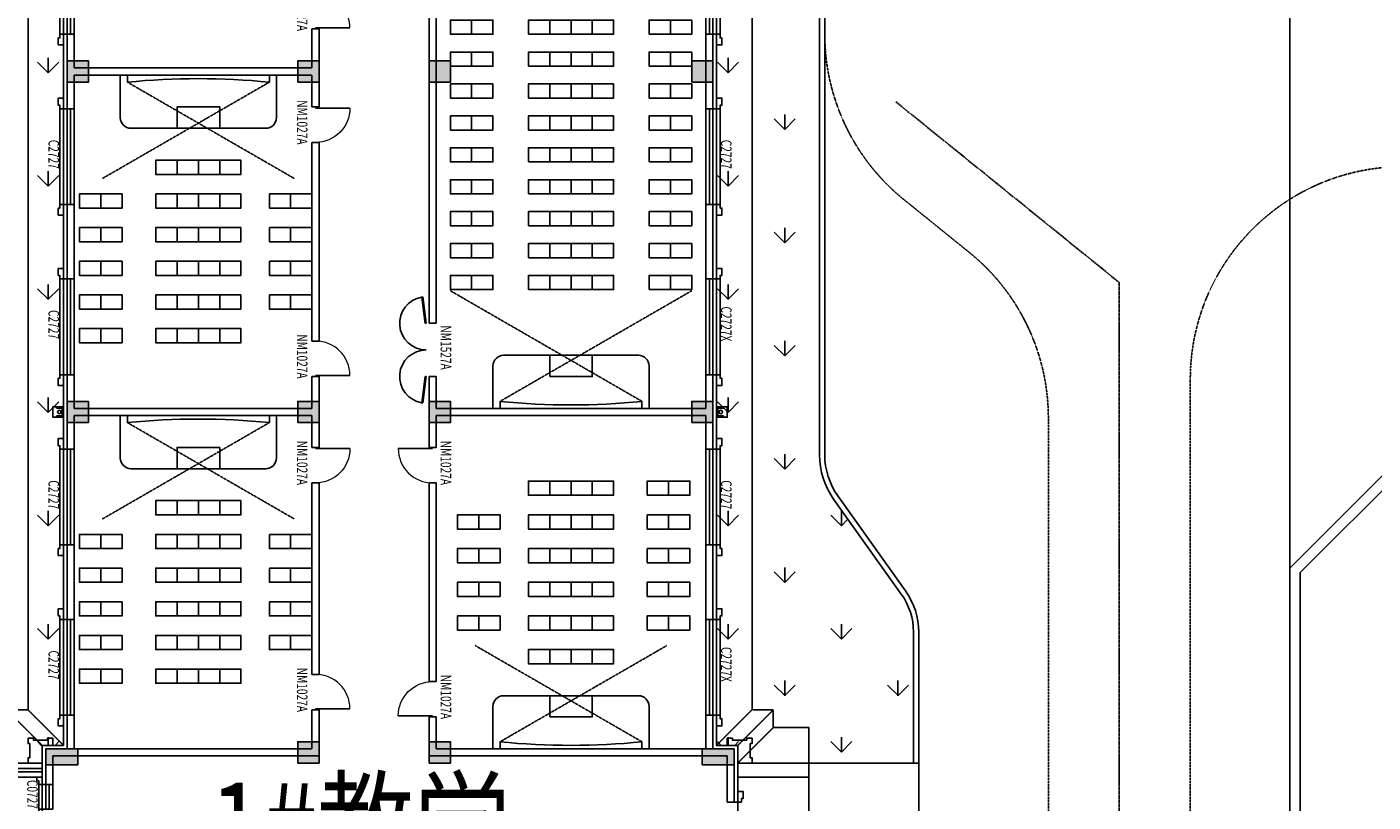
# Model space of a CAD drawing. Units: millimetres. Extents: x 69452 to 595876, y -200168 to 176102.
# Drawn here: x 94839 to 132771, y 95731 to 117590 of the extents above; entities that cross this region are included whole.
import ezdxf

# ---------------------------------------------------------------- set-up
doc = ezdxf.new("R2010")
doc.units = ezdxf.units.MM
doc.header["$LTSCALE"] = 10
for name, pattern in [('ACAD_ISO04W100', [30.5, 24, -3, 0.5, -3]), ('DASH', [0.35, 0.25, -0.1]), ('HIDDEN', [9.525, 6.35, -3.175])]:
    doc.linetypes.add(name, pattern=pattern)
for name, color, linetype in [('0l-contour-地形线', 15, 'HIDDEN'), ('0l-curb-路缘石', 2, 'Continuous'), ('0l-pave-铺装外轮廓线', 6, 'Continuous'), ('0l-road-道路', 4, 'Continuous'), ('0l-消防车道', 2, 'Continuous'), ('B细部标注', 201, 'Continuous'), ('COLUMN', 9, 'Continuous'), ('fur', 253, 'Continuous'), ('GROUND', 2, 'Continuous'), ('k看线', 175, 'Continuous'), ('PUB_HATCH', 7, 'Continuous'), ('STAIR', 2, 'Continuous'), ('SURFACE', 4, 'Continuous'), ('WALL', 4, 'Continuous'), ('WINDOW', 2, 'Continuous'), ('WINDOW_TEXT', 7, 'Continuous'), ('x线脚', 3, 'Continuous'), ('建筑层数', 7, 'Continuous'), ('排水', 3, 'Continuous'), ('新建', 4, 'Continuous'), ('景观层', 23, 'Continuous'), ('景观轮廓', 11, 'Continuous'), ('草地', 76, 'Continuous'), ('道路中心线', 3, 'Continuous')]:
    doc.layers.add(name, color=color, linetype=linetype)
doc.styles.add('_TCH_WINDOW', font='SIMPLEX', dxfattribs={"height": 3.5, "bigfont": 'GBCBIG'})
doc.styles.add('Z', font='romans.shx', dxfattribs={"width": 0.7, "bigfont": 'z.shx'})

# ---------------------------------------------------------------- blocks, each defined once
blk = doc.blocks.new('_FZH')
blk.add_lwpolyline([(-0.5, -0.5), (0.5, -0.5), (0.5, 0.5), (-0.5, 0.5)], close=True)
at = {"layer": 'PUB_HATCH'}
blk.add_solid([(-0.5, -0.5), (0.5, -0.5), (-0.5, 0.5), (0.5, 0.5)], dxfattribs=at)
blk = doc.blocks.new('A$C08AB6E7C')
at = {"layer": 'COLUMN'}
for p, xscale, yscale, zscale in [((300, 37300), 600, 600, 600), ((6800, 37300), 600, 600, 600), ((10500, 37300), 600, 600, 600), ((17900, 37300), 600, 600, 600), ((300, 27700), 600, 600, 600), ((6800, 27700), 600, 600, 600), ((10500, 27700), 600, 600, 600), ((17900, 27700), 600, 600, 600), ((6800, 18100), 600, 600, 600), ((10500, 18100), 600, 600, 600), ((-150, 17975), 900, 450, 450), ((18350, 17975), 900, 450, 450)]:
    blk.add_blockref('_FZH', p, dxfattribs=dict(at, xscale=xscale, yscale=yscale, zscale=zscale))
blk = doc.blocks.new('A$C423B4490')
at = {"layer": 'k看线'}
blk.add_lwpolyline([(0, -100), (2700, -100)], dxfattribs=at)
at = {"layer": 'x线脚'}
for points in [[(0, 0), (0, -100), (-100, -100), (-100, -150), (-300, -150), (-300, 0)], [(2700, 0), (2700, -100), (2800, -100), (2800, -150), (3000, -150), (3000, 0)]]:
    blk.add_lwpolyline(points, dxfattribs=at)
blk = doc.blocks.new('A$C525867D1')
at = {"layer": 'k看线'}
blk.add_lwpolyline([(0, -100), (700, -100)], dxfattribs=at)
at = {"layer": 'x线脚'}
for points in [[(0, 0), (0, -100), (-100, -100), (-100, -150), (-200, -150), (-200, 0)], [(700, 0), (700, -100), (800, -100), (800, -150), (900, -150), (900, 0)]]:
    blk.add_lwpolyline(points, dxfattribs=at)
blk = doc.blocks.new('jkjjjj')
at = {"layer": '排水'}
for p, q in [((3028164, 624080), (3028204, 624080)), ((3028424, 624080), (3028464, 624080))]:
    blk.add_line(p, q, dxfattribs=at)
blk.add_lwpolyline([(3028164, 623980), (3028164, 624280), (3028464, 624280), (3028464, 623980)], close=True, dxfattribs=at)
for points in [[(3028204, 624180), (3028164, 624180)], [(3028424, 624180), (3028424, 624020), (3028204, 624020), (3028204, 624180)], [(3028424, 624180), (3028464, 624180)]]:
    blk.add_lwpolyline(points, dxfattribs=at)
blk.add_circle((3028314, 624100), 50, dxfattribs=at)
blk = doc.blocks.new('A$C55114AC5')
at = {"layer": 'fur'}
for points in [[(3350, 2600), (3750, 2600), (3750, 3200), (3350, 3200)], [(4300, 2600), (4700, 2600), (4700, 3200), (4300, 3200)], [(5250, 2600), (5650, 2600), (5650, 3200), (5250, 3200)], [(6200, 2600), (6600, 2600), (6600, 3200), (6200, 3200)], [(3350, 2000), (3750, 2000), (3750, 2600), (3350, 2600)], [(4300, 2000), (4700, 2000), (4700, 2600), (4300, 2600)], [(5250, 2000), (5650, 2000), (5650, 2600), (5250, 2600)], [(6200, 2000), (6600, 2000), (6600, 2600), (6200, 2600)], [(2400, 600), (2800, 600), (2800, 1200), (2400, 1200)], [(3350, 600), (3750, 600), (3750, 1200), (3350, 1200)], [(4300, 600), (4700, 600), (4700, 1200), (4300, 1200)], [(5250, 600), (5650, 600), (5650, 1200), (5250, 1200)], [(6200, 600), (6600, 600), (6600, 1200), (6200, 1200)], [(7150, 600), (7550, 600), (7550, 1200), (7150, 1200)], [(900, 600), (1500, 600), (1500, -600), (900, -600)], [(2400, 600), (2800, 600), (2800, 0), (2400, 0)], [(3350, 600), (3750, 600), (3750, 0), (3350, 0)], [(4300, 600), (4700, 600), (4700, 0), (4300, 0)], [(5250, 600), (5650, 600), (5650, 0), (5250, 0)], [(6200, 600), (6600, 600), (6600, 0), (6200, 0)], [(7150, 600), (7550, 600), (7550, 0), (7150, 0)], [(2400, 0), (2800, 0), (2800, -600), (2400, -600)], [(3350, 0), (3750, 0), (3750, -600), (3350, -600)], [(4300, 0), (4700, 0), (4700, -600), (4300, -600)], [(5250, 0), (5650, 0), (5650, -600), (5250, -600)], [(6200, 0), (6600, 0), (6600, -600), (6200, -600)], [(7150, 0), (7550, 0), (7550, -600), (7150, -600)], [(2400, -600), (2800, -600), (2800, -1200), (2400, -1200)], [(3350, -600), (3750, -600), (3750, -1200), (3350, -1200)], [(4300, -600), (4700, -600), (4700, -1200), (4300, -1200)], [(5250, -600), (5650, -600), (5650, -1200), (5250, -1200)], [(6200, -600), (6600, -600), (6600, -1200), (6200, -1200)], [(7150, -600), (7550, -600), (7550, -1200), (7150, -1200)], [(3350, -2150), (3750, -2150), (3750, -2750), (3350, -2750)], [(4300, -2150), (4700, -2150), (4700, -2750), (4300, -2750)], [(5250, -2150), (5650, -2150), (5650, -2750), (5250, -2750)], [(6200, -2150), (6600, -2150), (6600, -2750), (6200, -2750)], [(7150, -2150), (7550, -2150), (7550, -2750), (7150, -2750)], [(3350, -2750), (3750, -2750), (3750, -3350), (3350, -3350)], [(4300, -2750), (4700, -2750), (4700, -3350), (4300, -3350)], [(5250, -2750), (5650, -2750), (5650, -3350), (5250, -3350)], [(6200, -2750), (6600, -2750), (6600, -3350), (6200, -3350)], [(7150, -2750), (7550, -2750), (7550, -3350), (7150, -3350)]]:
    blk.add_lwpolyline(points, close=True, dxfattribs=at)
at = {"layer": 'fur', "linetype": 'DASH'}
for points in [[(200, -2000), (2914, 2700)], [(200, 2000), (2914, -2700)]]:
    blk.add_lwpolyline(points, dxfattribs=at)
at = {"layer": 'fur'}
for points in [[(0, -2200), (1200, -2200, 0.414214), (1500, -1900), (1500, 1900, 0.414214), (1200, 2200), (0, 2200), (0, -2200)], [(200, -2000), (0, -2000), (0, 2000), (200, 2000, 0.05), (200, -2000, -0.05)]]:
    blk.add_lwpolyline(points, format="xyb", dxfattribs=at)
blk = doc.blocks.new('A$C5FE8305C')
at = {"layer": 'fur'}
for points in [[(2050, 0), (2050, -1200, -0.414214), (1750, -1500), (-2050, -1500, -0.414214), (-2350, -1200), (-2350, 0), (2050, 0)], [(1850, -200), (1850, 0), (-2150, 0), (-2150, -200, -0.05), (1850, -200, 0.05)]]:
    blk.add_lwpolyline(points, format="xyb", dxfattribs=at)
at = {"layer": 'fur', "linetype": 'DASH'}
for points in [[(1850, -200), (-3550, -3318)], [(-2150, -200), (3250, -3318)]]:
    blk.add_lwpolyline(points, dxfattribs=at)
at = {"layer": 'fur'}
for points in [[(-750, -900), (-750, -1500), (450, -1500), (450, -900)], [(-2950, -3350), (-2950, -3750), (-3550, -3750), (-3550, -3350)], [(-2950, -3350), (-2950, -3750), (-2350, -3750), (-2350, -3350)], [(-1350, -3350), (-1350, -3750), (-750, -3750), (-750, -3350)], [(-750, -3350), (-750, -3750), (-150, -3750), (-150, -3350)], [(-150, -3350), (-150, -3750), (450, -3750), (450, -3350)], [(450, -3350), (450, -3750), (1050, -3750), (1050, -3350)], [(2050, -3350), (2050, -3750), (2650, -3750), (2650, -3350)], [(2650, -3350), (2650, -3750), (3250, -3750), (3250, -3350)], [(-2950, -4250), (-2950, -4650), (-3550, -4650), (-3550, -4250)], [(-2950, -4250), (-2950, -4650), (-2350, -4650), (-2350, -4250)], [(-1350, -4250), (-1350, -4650), (-750, -4650), (-750, -4250)], [(-750, -4250), (-750, -4650), (-150, -4650), (-150, -4250)], [(-150, -4250), (-150, -4650), (450, -4650), (450, -4250)], [(450, -4250), (450, -4650), (1050, -4650), (1050, -4250)], [(2050, -4250), (2050, -4650), (2650, -4650), (2650, -4250)], [(2650, -4250), (2650, -4650), (3250, -4650), (3250, -4250)], [(-2950, -5150), (-2950, -5550), (-3550, -5550), (-3550, -5150)], [(-2950, -5150), (-2950, -5550), (-2350, -5550), (-2350, -5150)], [(-1350, -5150), (-1350, -5550), (-750, -5550), (-750, -5150)], [(-750, -5150), (-750, -5550), (-150, -5550), (-150, -5150)], [(-150, -5150), (-150, -5550), (450, -5550), (450, -5150)], [(450, -5150), (450, -5550), (1050, -5550), (1050, -5150)], [(2050, -5150), (2050, -5550), (2650, -5550), (2650, -5150)], [(2650, -5150), (2650, -5550), (3250, -5550), (3250, -5150)], [(-2950, -6050), (-2950, -6450), (-3550, -6450), (-3550, -6050)], [(-2950, -6050), (-2950, -6450), (-2350, -6450), (-2350, -6050)], [(-1350, -6050), (-1350, -6450), (-750, -6450), (-750, -6050)], [(-750, -6050), (-750, -6450), (-150, -6450), (-150, -6050)], [(-150, -6050), (-150, -6450), (450, -6450), (450, -6050)], [(450, -6050), (450, -6450), (1050, -6450), (1050, -6050)], [(2050, -6050), (2050, -6450), (2650, -6450), (2650, -6050)], [(2650, -6050), (2650, -6450), (3250, -6450), (3250, -6050)], [(-2950, -6950), (-2950, -7350), (-3550, -7350), (-3550, -6950)], [(-2950, -6950), (-2950, -7350), (-2350, -7350), (-2350, -6950)], [(-1350, -6950), (-1350, -7350), (-750, -7350), (-750, -6950)], [(-750, -6950), (-750, -7350), (-150, -7350), (-150, -6950)], [(-150, -6950), (-150, -7350), (450, -7350), (450, -6950)], [(450, -6950), (450, -7350), (1050, -7350), (1050, -6950)], [(2050, -6950), (2050, -7350), (2650, -7350), (2650, -6950)], [(2650, -6950), (2650, -7350), (3250, -7350), (3250, -6950)], [(-2950, -7850), (-2950, -8250), (-3550, -8250), (-3550, -7850)], [(-2950, -7850), (-2950, -8250), (-2350, -8250), (-2350, -7850)], [(-1350, -7850), (-1350, -8250), (-750, -8250), (-750, -7850)], [(-750, -7850), (-750, -8250), (-150, -8250), (-150, -7850)], [(-150, -7850), (-150, -8250), (450, -8250), (450, -7850)], [(450, -7850), (450, -8250), (1050, -8250), (1050, -7850)], [(2050, -7850), (2050, -8250), (2650, -8250), (2650, -7850)], [(2650, -7850), (2650, -8250), (3250, -8250), (3250, -7850)], [(-2950, -8750), (-2950, -9150), (-3550, -9150), (-3550, -8750)], [(-2950, -8750), (-2950, -9150), (-2350, -9150), (-2350, -8750)], [(-1350, -8750), (-1350, -9150), (-750, -9150), (-750, -8750)], [(-750, -8750), (-750, -9150), (-150, -9150), (-150, -8750)], [(-150, -8750), (-150, -9150), (450, -9150), (450, -8750)], [(450, -8750), (450, -9150), (1050, -9150), (1050, -8750)], [(2050, -8750), (2050, -9150), (2650, -9150), (2650, -8750)], [(2650, -8750), (2650, -9150), (3250, -9150), (3250, -8750)], [(-2950, -9650), (-2950, -10050), (-3550, -10050), (-3550, -9650)], [(-2950, -9650), (-2950, -10050), (-2350, -10050), (-2350, -9650)], [(-1350, -9650), (-1350, -10050), (-750, -10050), (-750, -9650)], [(-750, -9650), (-750, -10050), (-150, -10050), (-150, -9650)], [(-150, -9650), (-150, -10050), (450, -10050), (450, -9650)], [(450, -9650), (450, -10050), (1050, -10050), (1050, -9650)], [(2050, -9650), (2050, -10050), (2650, -10050), (2650, -9650)], [(2650, -9650), (2650, -10050), (3250, -10050), (3250, -9650)], [(-2950, -10550), (-2950, -10950), (-3550, -10950), (-3550, -10550)], [(-2950, -10550), (-2950, -10950), (-2350, -10950), (-2350, -10550)], [(-1350, -10550), (-1350, -10950), (-750, -10950), (-750, -10550)], [(-750, -10550), (-750, -10950), (-150, -10950), (-150, -10550)], [(-150, -10550), (-150, -10950), (450, -10950), (450, -10550)], [(450, -10550), (450, -10950), (1050, -10950), (1050, -10550)], [(2050, -10550), (2050, -10950), (2650, -10950), (2650, -10550)], [(2650, -10550), (2650, -10950), (3250, -10950), (3250, -10550)], [(-2950, -11450), (-2950, -11850), (-3550, -11850), (-3550, -11450)], [(-2950, -11450), (-2950, -11850), (-2350, -11850), (-2350, -11450)], [(-1350, -11450), (-1350, -11850), (-750, -11850), (-750, -11450)], [(-750, -11450), (-750, -11850), (-150, -11850), (-150, -11450)], [(-150, -11450), (-150, -11850), (450, -11850), (450, -11450)], [(450, -11450), (450, -11850), (1050, -11850), (1050, -11450)], [(2050, -11450), (2050, -11850), (2650, -11850), (2650, -11450)], [(2650, -11450), (2650, -11850), (3250, -11850), (3250, -11450)]]:
    blk.add_lwpolyline(points, close=True, dxfattribs=at)
blk = doc.blocks.new('$WINLIB2D$00000001')
at = {"color": 0}
for points in [[(-0.5, 0.5), (-0.5, -0.5)], [(-0.5, 0.5), (0.5, 0.5)], [(0.5, -0.5), (0.5, 0.5)], [(0.5, 0.167), (-0.5, 0.167)], [(0.5, -0.167), (-0.5, -0.167)], [(-0.5, -0.5), (0.5, -0.5)]]:
    blk.add_lwpolyline(points, dxfattribs=at)
blk = doc.blocks.new('$DorLib2D$00000003')
blk.add_line((0.47, 0), (0.47, 0.97))
at = {"lineweight": 13}
blk.add_arc((0.47, 0), 0.97, 90, 180, dxfattribs=at)
blk = doc.blocks.new('$DorLib2D$00000021')
for p, q in [((-0.993, 0.203), (-0.996, 0.181)), ((-0.996, 0.181), (-0.5, 0.12)), ((-0.497, 0.142), (-0.993, 0.203)), ((-0.5, 0.12), (-0.497, 0.142)), ((0.497, 0.142), (0.993, 0.203)), ((0.5, 0.12), (0.497, 0.142)), ((0.996, 0.181), (0.5, 0.12)), ((0.993, 0.203), (0.996, 0.181))]:
    blk.add_line(p, q)
blk.add_lwpolyline([(0.996, 0.181), (0.993, 0.203), (0.993, 0.203)])
for centre, start, end in [((-0.5, 0.12), 0, 170.3998), ((0.5, 0.12), 9.6002, 180)]:
    blk.add_arc(centre, 0.5, start, end)

msp = doc.modelspace()

# ---------------------------------------------------------------- linework, layer by layer
at = {"layer": '0l-contour-地形线', "ltscale": 0.01}
msp.add_spline([(117320.416, 158357.379), (111803.835, 158397.028), (104302.835, 159228.028), (96750.835, 159279.028), (92531.835, 155217.028), (91163.835, 146342.028), (88675.835, 132994.028), (89383.835, 118940.028), (87862.835, 105855.028), (89483.835, 97231.474)], degree=3, dxfattribs=at)
at = {"layer": '0l-curb-路缘石', "ltscale": 0.1}
for p, q in [((117170.416, 105523.711), (117170.416, 136581.478)), ((117569.483, 104276.02), (119477.103, 101598.983)), ((119820.486, 96831.471), (119820.486, 100525.389))]:
    msp.add_line(p, q, dxfattribs=at)
for centre, radius, start, end in [((119320.416, 105523.711), 2150, 180, 215.4731615), ((117970.486, 100525.389), 1850, 0, 35.4731615)]:
    msp.add_arc(centre, radius, start, end, dxfattribs=at)
at = {"layer": '0l-pave-铺装外轮廓线'}
msp.add_line((130420.539, 118117.696), (130420.539, 102331.503), dxfattribs=at)
at = {"layer": '0l-road-道路', "ltscale": 0.5}
for p, q in [((117320.416, 105523.711), (117320.416, 136581.478)), ((117691.641, 104363.068), (119599.261, 101686.032)), ((119970.486, 96831.471), (119970.486, 100525.389)), ((119970.486, 96831.467), (114870.526, 96831.467))]:
    msp.add_line(p, q, dxfattribs=at)
for centre, start, end in [((119320.416, 105523.711), 180, 215.4731615), ((117970.486, 100525.389), 0, 35.4731615)]:
    msp.add_arc(centre, 2000, start, end, dxfattribs=at)
at = {"layer": '0l-消防车道', "color": 252, "linetype": 'DASH', "ltscale": 3}
for p, q in [((117320.416, 110381.484), (117320.416, 173295.492)), ((117320.416, 110381.484), (117320.416, 173295.492)), ((121395.234, 111228.259), (119545.703, 112725.185)), ((121395.234, 111228.259), (119545.703, 112725.185)), ((127620.521, 88881.482), (127620.521, 107649.253)), ((127620.521, 88881.482), (127620.521, 107649.253)), ((123620.521, 88881.482), (123620.521, 106564.404)), ((123620.521, 88881.482), (123620.521, 106564.404))]:
    msp.add_line(p, q, dxfattribs=at)
for centre, start, end in [((123320.416, 117389.04), 180, 231.0148578), ((123320.416, 117389.04), 180, 231.0148578), ((133620.521, 107649.253), 90, 180), ((133620.521, 107649.253), 90, 180), ((117620.521, 106564.404), 0, 51.0148578), ((117620.521, 106564.404), 0, 51.0148578)]:
    msp.add_arc(centre, 6000, start, end, dxfattribs=at)
at = {"layer": 'GROUND', "linetype": 'DASH'}
for p, q in [((115270.526, 98331.482), (115270.526, 139581.478)), ((94870.526, 134331.48), (94870.526, 98331.484)), ((94870.526, 98331.484), (94270.528, 98331.484)), ((95270.526, 97331.484), (94270.528, 98331.484)), ((95870.526, 97331.484), (94870.526, 98331.484)), ((114270.526, 97331.484), (115270.526, 98331.482)), ((114870.526, 97331.483), (115870.528, 98331.48)), ((115870.528, 98331.48), (115270.526, 98331.482)), ((115870.527, 97831.471), (115870.528, 98331.48)), ((114870.525, 96831.472), (115870.527, 97831.471)), ((116870.499, 97831.47), (115870.527, 97831.471)), ((116870.498, 96831.47), (116870.499, 97831.47)), ((95270.526, 96831.474), (94270.526, 96831.476))]:
    msp.add_line(p, q, dxfattribs=at)
for points in [[(114270.526, 143881.47), (114270.526, 153731.484), (107770.515, 153731.484), (107770.515, 154331.484), (102370.525, 154331.484), (102370.525, 153731.484), (95870.526, 153731.484), (95870.526, 144131.484), (95270.526, 144131.484), (95270.526, 135331.48), (95870.526, 135331.48), (95870.526, 97331.484), (95270.526, 97331.484), (95270.526, 96831.474)], [(116870.498, 96831.47), (114870.525, 96831.472), (114870.526, 97331.483), (114270.526, 97331.484), (114270.526, 139581.478)]]:
    msp.add_lwpolyline(points, dxfattribs=at)
at = {"layer": 'STAIR', "linetype": 'Continuous'}
for points in [[(95270.526, 96831.474), (95270.526, 96431.475), (90570.524, 96431.476), (90570.524, 96831.476)], [(116870.498, 96431.471), (116870.498, 96831.471), (114870.525, 96831.469), (114870.525, 96431.47)], [(90570.524, 96681.476), (90570.524, 96581.476), (95270.526, 96581.474), (95270.526, 96681.474)]]:
    msp.add_lwpolyline(points, close=True, dxfattribs=at)
at = {"layer": 'STAIR'}
for points in [[(126809.805, 83431.486), (114270.527, 83431.486), (114270.527, 88531.484), (114870.526, 88531.484), (114870.525, 88881.485), (116870.494, 88881.486), (116870.497, 96831.47), (119970.492, 96831.471), (119970.49, 88881.486), (126809.805, 88881.486)], [(116870.494, 88881.486), (116870.498, 96831.47)]]:
    msp.add_lwpolyline(points, dxfattribs=at)
for points in [[(119970.521, 88881.444), (141670.534, 88881.444), (141670.534, 83431.444), (114270.558, 83431.444), (114270.558, 88581.444), (116870.529, 88581.444), (116870.529, 96831.432), (119970.521, 96831.432)], [(116870.497, 96431.47), (116870.497, 88881.486), (114870.526, 88881.486), (114870.527, 96431.47)]]:
    msp.add_lwpolyline(points, close=True, dxfattribs=at)
at = {"layer": 'SURFACE'}
for p, q in [((95870.526, 117381.465), (95970.526, 117381.465)), ((95870.526, 117381.465), (95870.526, 116331.484)), ((114270.526, 117381.465), (114170.526, 117381.465)), ((114270.526, 115281.473), (114270.526, 117381.465)), ((95870.526, 116331.484), (95870.526, 115281.473)), ((95870.526, 115281.473), (95970.526, 115281.473)), ((114270.526, 115281.473), (114170.526, 115281.473)), ((95870.526, 112581.473), (95970.526, 112581.473)), ((95870.526, 112581.473), (95870.526, 110481.465)), ((114270.526, 112581.473), (114170.526, 112581.473)), ((114270.526, 110481.465), (114270.526, 112581.473)), ((95870.526, 110481.465), (95970.526, 110481.465)), ((114270.526, 110481.465), (114170.526, 110481.465)), ((95870.526, 107781.465), (95970.526, 107781.465)), ((95870.526, 107781.465), (95870.526, 106731.484)), ((114270.526, 107781.465), (114170.526, 107781.465)), ((114270.526, 106731.484), (114270.526, 107781.465)), ((95870.526, 106731.484), (95870.526, 105681.473)), ((114270.526, 105681.473), (114270.526, 106731.484)), ((95870.526, 105681.473), (95970.526, 105681.473)), ((114270.526, 105681.473), (114170.526, 105681.473)), ((95870.526, 102981.473), (95970.526, 102981.473)), ((95870.526, 102981.473), (95870.526, 100881.465)), ((114270.526, 102981.473), (114170.526, 102981.473)), ((114270.526, 100881.465), (114270.526, 102981.473)), ((95870.526, 100881.465), (95970.526, 100881.465)), ((114270.526, 100881.465), (114170.526, 100881.465)), ((95870.526, 98181.465), (95970.526, 98181.465)), ((95870.526, 98181.465), (95870.526, 97331.484)), ((114270.526, 98181.465), (114170.526, 98181.465)), ((114270.526, 97331.484), (114270.526, 98181.465)), ((95270.526, 96231.482), (95270.526, 97331.484)), ((95870.526, 97331.484), (95270.526, 97331.484)), ((114870.526, 97331.484), (114270.526, 97331.484)), ((114870.526, 95731.484), (114870.526, 97331.484)), ((95270.526, 96231.482), (95370.526, 96231.482)), ((114870.526, 95731.484), (114770.526, 95731.484))]:
    msp.add_line(p, q, dxfattribs=at)
at = {"layer": 'WALL'}
for p, q in [((106170.526, 119131.484), (106170.526, 109231.484)), ((106370.526, 109231.484), (106370.526, 119131.484)), ((96170.526, 117381.465), (95970.526, 117381.465)), ((95970.526, 117381.465), (95970.526, 116331.484)), ((96170.526, 116431.484), (96170.526, 117381.465)), ((103070.526, 117531.484), (102870.526, 117531.484)), ((102870.526, 117531.484), (102870.526, 116431.484)), ((103070.526, 116331.484), (103070.526, 117531.484)), ((114170.526, 117381.465), (113970.526, 117381.465)), ((113970.526, 117381.465), (113970.526, 115281.473)), ((114170.526, 115281.473), (114170.526, 117381.465)), ((95970.526, 116331.484), (95970.526, 115281.473)), ((102870.526, 116431.484), (96170.526, 116431.484)), ((96170.526, 115281.473), (96170.526, 116231.484)), ((102870.526, 116231.484), (96170.526, 116231.484)), ((102870.526, 116231.484), (102870.526, 115331.484)), ((103070.526, 115331.484), (103070.526, 116331.484)), ((102870.526, 115331.484), (103070.526, 115331.484)), ((95970.526, 115281.473), (96170.526, 115281.473)), ((113970.526, 115281.473), (114170.526, 115281.473)), ((102870.526, 114331.484), (102870.526, 108731.484)), ((103070.526, 114331.484), (102870.526, 114331.484)), ((103070.526, 108731.484), (103070.526, 114331.484)), ((95970.526, 112581.473), (95970.526, 110481.465)), ((96170.526, 112581.473), (95970.526, 112581.473)), ((96170.526, 110481.465), (96170.526, 112581.473)), ((114170.526, 112581.473), (113970.526, 112581.473)), ((113970.526, 112581.473), (113970.526, 110481.465)), ((114170.526, 110481.465), (114170.526, 112581.473)), ((95970.526, 110481.465), (96170.526, 110481.465)), ((113970.526, 110481.465), (114170.526, 110481.465)), ((106170.526, 109231.484), (106370.526, 109231.484)), ((102870.526, 108731.484), (103070.526, 108731.484)), ((96170.526, 107781.465), (95970.526, 107781.465)), ((95970.526, 107781.465), (95970.526, 106731.484)), ((96170.526, 106831.484), (96170.526, 107781.465)), ((103070.526, 107731.484), (102870.526, 107731.484)), ((102870.526, 107731.484), (102870.526, 106831.484)), ((103070.526, 106731.484), (103070.526, 107731.484)), ((106370.526, 107731.484), (106170.526, 107731.484)), ((106170.526, 107731.484), (106170.526, 106731.484)), ((106370.526, 106831.484), (106370.526, 107731.484)), ((114170.526, 107781.465), (113970.526, 107781.465)), ((113970.526, 107781.465), (113970.526, 106831.484)), ((114170.526, 106731.484), (114170.526, 107781.465)), ((95970.526, 106731.484), (95970.526, 105681.473)), ((102870.526, 106831.484), (96170.526, 106831.484)), ((96170.526, 105681.473), (96170.526, 106631.484)), ((102870.526, 106631.484), (96170.526, 106631.484)), ((102870.526, 106631.484), (102870.526, 105731.484)), ((103070.526, 105731.484), (103070.526, 106731.484)), ((106170.526, 106731.484), (106170.526, 105731.484)), ((113970.526, 106831.484), (106370.526, 106831.484)), ((106370.526, 105731.484), (106370.526, 106631.484)), ((113970.526, 106631.484), (106370.526, 106631.484)), ((113970.526, 106631.484), (113970.526, 105681.473)), ((114170.526, 105681.473), (114170.526, 106731.484)), ((95970.526, 105681.473), (96170.526, 105681.473)), ((102870.526, 105731.484), (103070.526, 105731.484)), ((106170.526, 105731.484), (106370.526, 105731.484)), ((113970.526, 105681.473), (114170.526, 105681.473)), ((102870.526, 104731.484), (102870.526, 99331.484)), ((103070.526, 104731.484), (102870.526, 104731.484)), ((103070.526, 99331.484), (103070.526, 104731.484)), ((106170.526, 104731.484), (106170.526, 99131.484)), ((106370.526, 104731.484), (106170.526, 104731.484)), ((106370.526, 99131.484), (106370.526, 104731.484)), ((95970.526, 102981.473), (95970.526, 100881.465)), ((96170.526, 102981.473), (95970.526, 102981.473)), ((96170.526, 100881.465), (96170.526, 102981.473)), ((114170.526, 102981.473), (113970.526, 102981.473)), ((113970.526, 102981.473), (113970.526, 100881.465)), ((114170.526, 100881.465), (114170.526, 102981.473)), ((95970.526, 100881.465), (96170.526, 100881.465)), ((113970.526, 100881.465), (114170.526, 100881.465)), ((102870.526, 99331.484), (103070.526, 99331.484)), ((106170.526, 99131.484), (106370.526, 99131.484)), ((103070.526, 98331.484), (102870.526, 98331.484)), ((102870.526, 98331.484), (102870.526, 97231.484)), ((103070.526, 97031.484), (103070.526, 98331.484)), ((96170.526, 98181.465), (95970.526, 98181.465)), ((95970.526, 98181.465), (95970.526, 97231.484)), ((96170.526, 97231.484), (96170.526, 98181.465)), ((106370.526, 98131.484), (106170.526, 98131.484)), ((106170.526, 98131.484), (106170.526, 97031.484)), ((106370.526, 97231.484), (106370.526, 98131.484)), ((114170.526, 98181.465), (113970.526, 98181.465)), ((113970.526, 98181.465), (113970.526, 97231.484)), ((114170.526, 97231.484), (114170.526, 98181.465)), ((95370.526, 97231.484), (95370.526, 96231.482)), ((95970.526, 97231.484), (95370.526, 97231.484)), ((102870.526, 97231.484), (96170.526, 97231.484)), ((113970.526, 97231.484), (106370.526, 97231.484)), ((114770.526, 97231.484), (114170.526, 97231.484)), ((114770.526, 95731.484), (114770.526, 97231.484)), ((95570.526, 96231.482), (95570.526, 97031.484)), ((96070.526, 97031.484), (95570.526, 97031.484)), ((103070.526, 97031.484), (96070.526, 97031.484)), ((114070.526, 97031.484), (106170.526, 97031.484)), ((114570.526, 97031.484), (114070.526, 97031.484)), ((114570.526, 97031.484), (114570.526, 95731.484)), ((95370.526, 96231.482), (95570.526, 96231.482)), ((114570.526, 95731.484), (114770.526, 95731.484))]:
    msp.add_line(p, q, dxfattribs=at)
at = {"layer": 'x线脚'}
for points in [[(95570.526, 97331.476), (95570.526, 97531.474), (95420.531, 97531.474), (95420.531, 97481.474), (95020.531, 97481.474), (95020.531, 97531.474), (94870.526, 97531.474), (94870.526, 97381.469), (94920.526, 97381.469), (94920.526, 96981.469), (94870.526, 96981.469), (94870.526, 96831.474), (95270.526, 96831.474)], [(114570.526, 97331.474), (114570.526, 97531.472), (114720.521, 97531.472), (114720.521, 97481.472), (115120.521, 97481.472), (115120.521, 97531.472), (115270.526, 97531.472), (115270.526, 97381.466), (115220.526, 97381.466), (115220.526, 96981.466), (115270.526, 96981.466), (115270.526, 96831.472), (114870.526, 96831.472)], [(114870.529, 95731.478), (114970.529, 95731.478), (114970.529, 95831.478), (115020.529, 95831.478), (115020.529, 96031.478), (114870.529, 96031.478)]]:
    msp.add_lwpolyline(points, dxfattribs=at)
at = {"layer": '新建', "linetype": 'Continuous'}
for p, q in [((114270.526, 97331.484), (114270.526, 153731.484)), ((114270.526, 97331.484), (114270.526, 153731.484)), ((95870.526, 135331.48), (95870.526, 97331.484)), ((95870.526, 135331.48), (95870.526, 97331.484)), ((95870.526, 97331.484), (95270.526, 97331.484)), ((95270.526, 97331.484), (95270.526, 88531.484)), ((95870.526, 97331.484), (95270.526, 97331.484)), ((95270.526, 97331.484), (95270.526, 88531.484)), ((114870.526, 97331.484), (114270.526, 97331.484)), ((114870.526, 97331.484), (114270.526, 97331.484)), ((114870.526, 88531.484), (114870.526, 97331.484)), ((114870.526, 88531.484), (114870.526, 97331.484))]:
    msp.add_line(p, q, dxfattribs=at)
at = {"layer": '景观层', "color": 6, "ltscale": 15000}
msp.add_line((95270.525, 96831.474), (85570.524, 96831.474), dxfattribs=at)
at = {"layer": '景观轮廓', "ltscale": 15000}
for p, q in [((138788.359, 110699.324), (130420.539, 102331.503)), ((139000.491, 110487.192), (130720.539, 102207.239)), ((130420.539, 102331.503), (130420.539, 89231.482)), ((130720.539, 102207.239), (130720.539, 89231.482))]:
    msp.add_line(p, q, dxfattribs=at)
at = {"layer": '草地', "ltscale": 15000}
for p, q in [((114271.089, 97331.484), (114270.526, 137431.478)), ((117170.416, 136581.478), (117170.416, 105523.711)), ((139000.491, 110487.192), (130720.539, 102207.239)), ((117569.483, 104276.02), (119477.103, 101598.983)), ((130720.539, 102207.239), (130720.539, 88881.482)), ((119820.486, 100525.389), (119820.486, 96831.467)), ((114870.526, 97331.483), (114271.089, 97331.484)), ((114870.526, 96831.467), (114870.526, 97331.483)), ((119820.486, 96831.467), (114870.526, 96831.467))]:
    msp.add_line(p, q, dxfattribs=at)
at = {"layer": '草地', "linetype": 'Continuous', "ltscale": 15000}
for p, q in [((95437.11, 116293.906), (95137.771, 116593.245)), ((95436.922, 116293.47), (95436.922, 116716.799)), ((95437.092, 116293.897), (95736.431, 116593.236)), ((114594.796, 116293.906), (114295.457, 116593.245)), ((114594.595, 116293.469), (114594.595, 116716.798)), ((114594.778, 116293.897), (114894.117, 116593.236)), ((116191.27, 114697.432), (115891.931, 114996.771)), ((116191.067, 114696.996), (116191.067, 115120.325)), ((116191.252, 114697.423), (116490.591, 114996.762)), ((95436.922, 113100.525), (95436.922, 113523.854)), ((114594.595, 113100.524), (114594.595, 113523.853)), ((95437.11, 113100.958), (95137.771, 113400.297)), ((95437.092, 113100.949), (95736.431, 113400.288)), ((114594.796, 113100.958), (114295.457, 113400.297)), ((114594.778, 113100.949), (114894.117, 113400.288)), ((116191.067, 111504.051), (116191.067, 111927.38)), ((116191.27, 111504.485), (115891.931, 111803.823)), ((116191.252, 111504.475), (116490.591, 111803.814)), ((95437.11, 109908.01), (95137.771, 110207.349)), ((95436.922, 109907.58), (95436.922, 110330.909)), ((95437.092, 109908.002), (95736.431, 110207.341)), ((114594.796, 109908.011), (114295.457, 110207.35)), ((114594.595, 109907.578), (114594.595, 110330.907)), ((114594.778, 109908.002), (114894.117, 110207.34)), ((116191.27, 108311.537), (115891.931, 108610.876)), ((116191.067, 108311.105), (116191.067, 108734.435)), ((116191.252, 108311.528), (116490.591, 108610.867)), ((95437.11, 106715.063), (95137.771, 107014.402)), ((95436.922, 106714.634), (95436.922, 107137.963)), ((95437.092, 106715.054), (95736.431, 107014.393)), ((114594.796, 106715.063), (114295.457, 107014.402)), ((114594.595, 106714.633), (114594.595, 107137.962)), ((114594.778, 106715.054), (114894.117, 107014.393)), ((116191.067, 105118.16), (116191.067, 105541.489)), ((116191.27, 105118.589), (115891.931, 105417.928)), ((116191.252, 105118.58), (116490.591, 105417.919)), ((95436.922, 103521.689), (95436.922, 103945.018)), ((114594.595, 103521.688), (114594.595, 103945.017)), ((117787.54, 103521.687), (117787.54, 103945.016)), ((95437.11, 103522.115), (95137.771, 103821.454)), ((95437.092, 103522.107), (95736.431, 103821.445)), ((114594.796, 103522.115), (114295.457, 103821.454)), ((114594.778, 103522.106), (114894.117, 103821.445)), ((117787.743, 103522.115), (117488.405, 103821.454)), ((117787.726, 103522.106), (117973.986, 103708.366)), ((116191.27, 101925.642), (115891.931, 102224.98)), ((116191.067, 101925.215), (116191.067, 102348.544)), ((116191.252, 101925.632), (116490.591, 102224.971)), ((95437.11, 100329.167), (95137.771, 100628.506)), ((95436.922, 100328.744), (95436.922, 100752.073)), ((95437.093, 100329.159), (95736.431, 100628.498)), ((114594.796, 100329.168), (114295.457, 100628.507)), ((114594.595, 100328.742), (114594.595, 100752.071)), ((114594.778, 100329.159), (114894.117, 100628.497)), ((117787.743, 100329.168), (117488.405, 100628.507)), ((117787.54, 100328.742), (117787.54, 100752.071)), ((117787.726, 100329.159), (118087.065, 100628.497)), ((116191.27, 98732.694), (115891.931, 99032.033)), ((116191.067, 98732.27), (116191.067, 99155.599)), ((116191.252, 98732.685), (116490.591, 99032.024)), ((119384.217, 98732.694), (119084.878, 99032.033)), ((119384.013, 98732.269), (119384.013, 99155.598)), ((119384.2, 98732.685), (119683.539, 99032.024)), ((95436.922, 97331.454), (95436.922, 97559.127)), ((114594.595, 97331.483), (114594.595, 97559.126)), ((117787.54, 97135.797), (117787.54, 97559.126)), ((95270.526, 97302.803), (95137.771, 97435.559)), ((95632.349, 97331.467), (95736.431, 97435.55)), ((114399.532, 97331.484), (114295.457, 97435.559)), ((114790.05, 97331.483), (114894.117, 97435.55)), ((117787.743, 97136.22), (117488.404, 97435.559)), ((117787.726, 97136.211), (118087.065, 97435.55))]:
    msp.add_line(p, q, dxfattribs=at)
at = {"layer": '草地', "ltscale": 15000}
for centre, radius, start, end in [((119320.416, 105523.711), 2150, 180, 215.4731615), ((117970.486, 100525.389), 1850, 0, 35.4731615)]:
    msp.add_arc(centre, radius, start, end, dxfattribs=at)
at = {"layer": '道路中心线', "color": 1, "linetype": 'ACAD_ISO04W100', "ltscale": 0.2}
for p, q in [((125620.521, 110381.482), (119320.416, 115480.501)), ((125620.521, 89231.486), (125620.521, 110381.482))]:
    msp.add_line(p, q, dxfattribs=at)

# ---------------------------------------------------------------- block references
at = {"layer": 'B细部标注'}
msp.add_blockref('A$C08AB6E7C', (95970.522, 79031.484), dxfattribs=at)
at = {"layer": 'fur', "xscale": -1, "rotation": 180}
msp.add_blockref('A$C5FE8305C', (110320.526, 106831.484), dxfattribs=at)
at = {"layer": 'fur'}
for p, rotation in [((99670.526, 116231.484), 270), ((99670.526, 106631.484), 270), ((110170.526, 97231.484), 89.99999999999999)]:
    msp.add_blockref('A$C55114AC5', p, dxfattribs=dict(at, rotation=rotation))
at = {"layer": 'WINDOW'}
ref = msp.add_blockref('$WINLIB2D$00000001', (96020.526, 118731.465), dxfattribs=dict(at, xscale=2700, yscale=300, zscale=2700, rotation=270))
ref.add_attrib('A', 'C2727', (95446.776, 119206.465), dxfattribs={"layer": 'WINDOW_TEXT', "ltscale": 0.2, "height": 297.5, "rotation": 270, "style": '_TCH_WINDOW', "width": 0.705882})
ref = msp.add_blockref('$WINLIB2D$00000001', (114120.526, 118731.465), dxfattribs=dict(at, xscale=-2700, yscale=300, zscale=-2700, rotation=90))
ref.add_attrib('A', 'C2727', (114396.776, 119206.465), dxfattribs={"layer": 'WINDOW_TEXT', "ltscale": 0.2, "height": 297.5, "rotation": 270, "style": '_TCH_WINDOW', "width": 0.705882})
ref = msp.add_blockref('$DorLib2D$00000003', (102970.526, 118031.484), dxfattribs=dict(at, xscale=1000, yscale=1000, zscale=1000, rotation=270))
ref.add_attrib('A', 'NM1027A', (102446.776, 118721.484), dxfattribs={"layer": 'WINDOW_TEXT', "ltscale": 0.2, "height": 297.5, "rotation": 270, "style": '_TCH_WINDOW', "width": 0.705882})
ref = msp.add_blockref('$DorLib2D$00000003', (102970.526, 114831.484), dxfattribs=dict(at, xscale=-1000, yscale=1000, zscale=-1000, rotation=270))
ref.add_attrib('A', 'NM1027A', (102446.776, 115521.484), dxfattribs={"layer": 'WINDOW_TEXT', "ltscale": 0.2, "height": 297.5, "rotation": 270, "style": '_TCH_WINDOW', "width": 0.705882})
ref = msp.add_blockref('$WINLIB2D$00000001', (96020.526, 113931.473), dxfattribs=dict(at, xscale=-2700, yscale=300, zscale=-2700, rotation=270))
ref.add_attrib('A', 'C2727', (95446.776, 114406.473), dxfattribs={"layer": 'WINDOW_TEXT', "ltscale": 0.2, "height": 297.5, "rotation": 270, "style": '_TCH_WINDOW', "width": 0.705882})
ref = msp.add_blockref('$WINLIB2D$00000001', (114120.526, 113931.473), dxfattribs=dict(at, xscale=2700, yscale=300, zscale=2700, rotation=89.99999999999999))
ref.add_attrib('A', 'C2727', (114396.776, 114406.473), dxfattribs={"layer": 'WINDOW_TEXT', "ltscale": 0.2, "height": 297.5, "rotation": 270, "style": '_TCH_WINDOW', "width": 0.705882})
ref = msp.add_blockref('$WINLIB2D$00000001', (96020.526, 109131.465), dxfattribs=dict(at, xscale=2700, yscale=300, zscale=2700, rotation=270))
ref.add_attrib('A', 'C2727', (95446.776, 109606.465), dxfattribs={"layer": 'WINDOW_TEXT', "ltscale": 0.2, "height": 297.5, "rotation": 270, "style": '_TCH_WINDOW', "width": 0.705882})
ref = msp.add_blockref('$WINLIB2D$00000001', (114120.526, 109131.465), dxfattribs=dict(at, xscale=-2700, yscale=300, zscale=-2700, rotation=90))
ref.add_attrib('A', 'C2727X', (114396.776, 109706.465), dxfattribs={"layer": 'WINDOW_TEXT', "ltscale": 0.2, "height": 297.5, "rotation": 270, "style": '_TCH_WINDOW', "width": 0.705882})
ref = msp.add_blockref('$DorLib2D$00000021', (106270.526, 108481.484), dxfattribs=dict(at, xscale=1500, yscale=1500, zscale=-1500, rotation=89.99999999999999))
ref.add_attrib('A', 'NM1527A', (106496.776, 109171.484), dxfattribs={"layer": 'WINDOW_TEXT', "ltscale": 0.2, "height": 297.5, "rotation": 270, "style": '_TCH_WINDOW', "width": 0.705882})
ref = msp.add_blockref('$DorLib2D$00000003', (102970.526, 108231.484), dxfattribs=dict(at, xscale=1000, yscale=1000, zscale=1000, rotation=270))
ref.add_attrib('A', 'NM1027A', (102446.776, 108921.484), dxfattribs={"layer": 'WINDOW_TEXT', "ltscale": 0.2, "height": 297.5, "rotation": 270, "style": '_TCH_WINDOW', "width": 0.705882})
ref = msp.add_blockref('$DorLib2D$00000003', (102970.526, 105231.484), dxfattribs=dict(at, xscale=-1000, yscale=1000, zscale=-1000, rotation=270))
ref.add_attrib('A', 'NM1027A', (102446.776, 105921.484), dxfattribs={"layer": 'WINDOW_TEXT', "ltscale": 0.2, "height": 297.5, "rotation": 270, "style": '_TCH_WINDOW', "width": 0.705882})
ref = msp.add_blockref('$DorLib2D$00000003', (106270.526, 105231.484), dxfattribs=dict(at, xscale=1000, yscale=1000, zscale=-1000, rotation=89.99999999999999))
ref.add_attrib('A', 'NM1027A', (106496.776, 105921.484), dxfattribs={"layer": 'WINDOW_TEXT', "ltscale": 0.2, "height": 297.5, "rotation": 270, "style": '_TCH_WINDOW', "width": 0.705882})
ref = msp.add_blockref('$WINLIB2D$00000001', (96020.526, 104331.473), dxfattribs=dict(at, xscale=-2700, yscale=300, zscale=-2700, rotation=270))
ref.add_attrib('A', 'C2727', (95446.776, 104806.473), dxfattribs={"layer": 'WINDOW_TEXT', "ltscale": 0.2, "height": 297.5, "rotation": 270, "style": '_TCH_WINDOW', "width": 0.705882})
ref = msp.add_blockref('$WINLIB2D$00000001', (114120.526, 104331.473), dxfattribs=dict(at, xscale=2700, yscale=300, zscale=2700, rotation=89.99999999999999))
ref.add_attrib('A', 'C2727', (114396.776, 104806.473), dxfattribs={"layer": 'WINDOW_TEXT', "ltscale": 0.2, "height": 297.5, "rotation": 270, "style": '_TCH_WINDOW', "width": 0.705882})
ref = msp.add_blockref('$WINLIB2D$00000001', (96020.526, 99531.465), dxfattribs=dict(at, xscale=2700, yscale=300, zscale=2700, rotation=270))
ref.add_attrib('A', 'C2727', (95446.776, 100006.465), dxfattribs={"layer": 'WINDOW_TEXT', "ltscale": 0.2, "height": 297.5, "rotation": 270, "style": '_TCH_WINDOW', "width": 0.705882})
ref = msp.add_blockref('$WINLIB2D$00000001', (114120.526, 99531.465), dxfattribs=dict(at, xscale=-2700, yscale=300, zscale=-2700, rotation=90))
ref.add_attrib('A', 'C2727X', (114396.776, 100106.465), dxfattribs={"layer": 'WINDOW_TEXT', "ltscale": 0.2, "height": 297.5, "rotation": 270, "style": '_TCH_WINDOW', "width": 0.705882})
ref = msp.add_blockref('$DorLib2D$00000003', (102970.526, 98831.484), dxfattribs=dict(at, xscale=1000, yscale=1000, zscale=1000, rotation=270))
ref.add_attrib('A', 'NM1027A', (102446.776, 99521.484), dxfattribs={"layer": 'WINDOW_TEXT', "ltscale": 0.2, "height": 297.5, "rotation": 270, "style": '_TCH_WINDOW', "width": 0.705882})
ref = msp.add_blockref('$DorLib2D$00000003', (106270.526, 98631.484), dxfattribs=dict(at, xscale=-1000, yscale=1000, zscale=1000, rotation=90))
ref.add_attrib('A', 'NM1027A', (106496.776, 99321.484), dxfattribs={"layer": 'WINDOW_TEXT', "ltscale": 0.2, "height": 297.5, "rotation": 270, "style": '_TCH_WINDOW', "width": 0.705882})
ref = msp.add_blockref('$WINLIB2D$00000001', (95420.526, 95881.482), dxfattribs=dict(at, xscale=700, yscale=300, zscale=-700, rotation=270))
ref.add_attrib('A', 'C0727', (94846.776, 96356.482), dxfattribs={"layer": 'WINDOW_TEXT', "ltscale": 0.2, "height": 297.5, "rotation": 270, "style": '_TCH_WINDOW', "width": 0.705882})
at = {"layer": 'x线脚', "rotation": 270}
for name, p in [('A$C423B4490', (95870.526, 120081.465)), ('A$C423B4490', (95870.526, 115281.473)), ('A$C423B4490', (95870.526, 110481.465)), ('A$C423B4490', (95870.526, 105681.473)), ('A$C423B4490', (95870.526, 100881.465)), ('A$C525867D1', (95270.526, 96231.484))]:
    msp.add_blockref(name, p, dxfattribs=at)
at = {"layer": 'x线脚', "xscale": -1, "rotation": 90}
for p in [(114270.526, 120081.465), (114270.526, 115281.473), (114270.526, 110481.465), (114270.526, 105681.473), (114270.526, 100881.465)]:
    msp.add_blockref('A$C423B4490', p, dxfattribs=at)
at = {"layer": '排水', "rotation": 89.99999999999999}
msp.add_blockref('jkjjjj', (719850.601, -2921582.649), dxfattribs=at)
at = {"layer": '排水', "xscale": -1, "rotation": 270}
msp.add_blockref('jkjjjj', (-509709.549, -2921582.649), dxfattribs=at)

# ---------------------------------------------------------------- texts
at = {"layer": '建筑层数', "linetype": 'ByBlock', "lineweight": 13, "ltscale": 0.02, "style": 'Z', "width": 0.8}
msp.add_text('1#教学', height=2500, dxfattribs=at).set_placement((99986.656, 93780.846))

doc.saveas('drawing.dxf')
